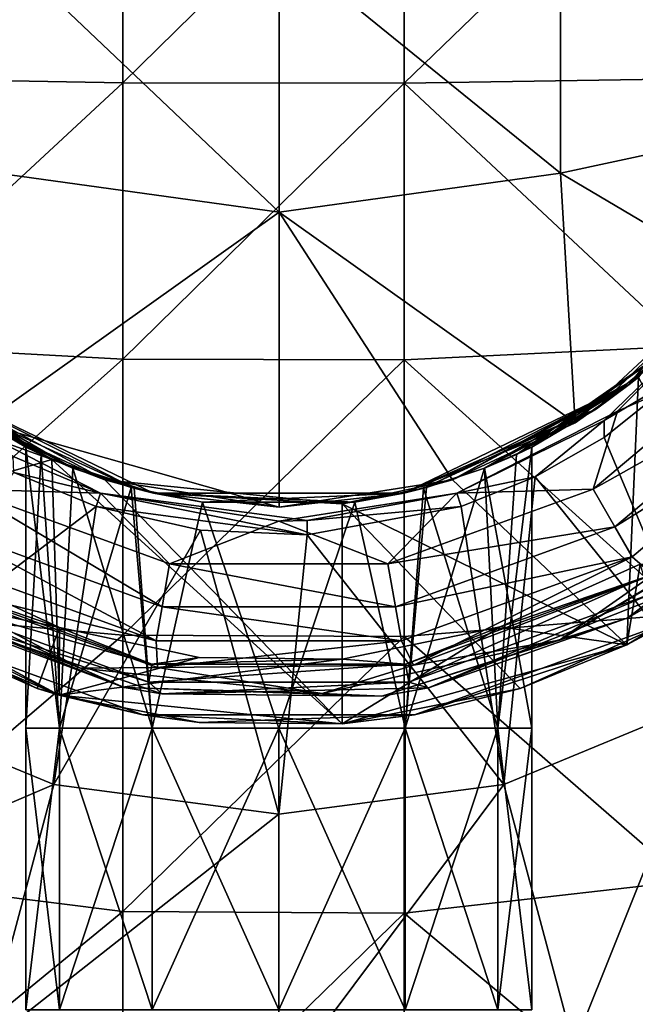
# Model space of a CAD drawing. Units: millimetres. Extents: x -22.5 to 49.5, y -22.5 to 49.5.
# Drawn here: x 8.9 to 19.8, y -5.3 to 12.2 of the extents above; entities that cross this region are included whole.
import ezdxf

# ---------------------------------------------------------------- set-up
doc = ezdxf.new("R2010")
doc.units = ezdxf.units.MM
doc.header["$LTSCALE"] = 65.185185
for name, color, linetype in [('1', 7, 'CONTINUOUS'), ('12', 7, 'CONTINUOUS'), ('13', 7, 'CONTINUOUS'), ('15', 7, 'CONTINUOUS'), ('17', 7, 'CONTINUOUS'), ('20', 7, 'CONTINUOUS'), ('21', 7, 'CONTINUOUS'), ('22', 7, 'CONTINUOUS'), ('23', 7, 'CONTINUOUS'), ('3', 7, 'CONTINUOUS'), ('36', 7, 'CONTINUOUS'), ('37', 7, 'CONTINUOUS')]:
    doc.layers.add(name, color=color, linetype=linetype)

msp = doc.modelspace()

# ---------------------------------------------------------------- linework, layer by layer
at = {"layer": '1', "linetype": 'Continuous'}
for points in [[(19.289, 5.041, -26.566), (21.793, 7.475, -26.566), (20.76, 5.914, -26.566), (19.289, 5.041, -26.566)], [(19.29, 4.741, -26.566), (19.289, 5.041, -26.566), (20.76, 5.914, -26.566), (19.29, 4.741, -26.566)], [(19.289, 5.041, -26.566), (18.059, 4.042, -26.566), (16.668, 3.752, -26.566), (19.289, 5.041, -26.566)], [(19.289, 5.041, -26.566), (19.29, 4.741, -26.566), (18.059, 4.042, -26.566), (19.289, 5.041, -26.566)], [(8.786, 4.118, -26.566), (8.778, 4.403, -26.566), (10.333, 3.752, -26.566), (8.786, 4.118, -26.566)], [(10.255, 3.514, -26.566), (8.786, 4.118, -26.566), (10.333, 3.752, -26.566), (10.255, 3.514, -26.566)], [(18.059, 4.042, -26.566), (16.746, 3.514, -26.566), (16.668, 3.752, -26.566), (18.059, 4.042, -26.566)], [(14.003, 3.012, -26.566), (10.255, 3.514, -26.566), (10.333, 3.752, -26.566), (14.003, 3.012, -26.566)], [(14.003, 3.262, -26.566), (14.003, 3.012, -26.566), (10.333, 3.752, -26.566), (14.003, 3.262, -26.566)], [(16.746, 3.514, -26.566), (14.003, 3.262, -26.566), (16.668, 3.752, -26.566), (16.746, 3.514, -26.566)], [(12.106, 3.093, -26.566), (10.255, 3.514, -26.566), (14.003, 3.012, -26.566), (12.106, 3.093, -26.566)], [(14.003, 3.012, -26.566), (14.003, 3.262, -26.566), (16.746, 3.514, -26.566), (14.003, 3.012, -26.566)]]:
    msp.add_3dface(points, dxfattribs=at)
at = {"layer": '12', "linetype": 'Continuous'}
for points in [[(10.725, 11.045, -18.066), (10.725, 15.955, -18.066), (5.72, 11.135, -18.066), (10.725, 11.045, -18.066)], [(5.72, 11.135, -18.066), (10.725, 15.955, -18.066), (5.72, 15.866, -18.066), (5.72, 11.135, -18.066)], [(15.73, 11.041, -18.066), (15.73, 15.96, -18.066), (10.725, 11.045, -18.066), (15.73, 11.041, -18.066)], [(10.725, 11.045, -18.066), (15.73, 15.96, -18.066), (10.725, 15.955, -18.066), (10.725, 11.045, -18.066)], [(15.73, 11.041, -18.066), (20.735, 15.879, -18.066), (15.73, 15.96, -18.066), (15.73, 11.041, -18.066)], [(20.735, 11.121, -18.066), (20.735, 15.879, -18.066), (15.73, 11.041, -18.066), (20.735, 11.121, -18.066)], [(5.72, 6.404, -18.066), (10.725, 11.045, -18.066), (5.72, 11.135, -18.066), (5.72, 6.404, -18.066)], [(10.725, 6.135, -18.066), (10.725, 11.045, -18.066), (5.72, 6.404, -18.066), (10.725, 6.135, -18.066)], [(10.725, 6.135, -18.066), (15.73, 11.041, -18.066), (10.725, 11.045, -18.066), (10.725, 6.135, -18.066)], [(15.73, 6.122, -18.066), (15.73, 11.041, -18.066), (10.725, 6.135, -18.066), (15.73, 6.122, -18.066)], [(20.735, 6.364, -18.066), (20.735, 11.121, -18.066), (15.73, 11.041, -18.066), (20.735, 6.364, -18.066)], [(15.73, 6.122, -18.066), (20.735, 6.364, -18.066), (15.73, 11.041, -18.066), (15.73, 6.122, -18.066)], [(5.72, 1.673, -18.066), (10.725, 6.135, -18.066), (5.72, 6.404, -18.066), (5.72, 1.673, -18.066)], [(20.735, 1.607, -18.066), (20.735, 6.364, -18.066), (15.73, 6.122, -18.066), (20.735, 1.607, -18.066)], [(10.725, 1.224, -18.066), (10.725, 6.135, -18.066), (5.72, 1.673, -18.066), (10.725, 1.224, -18.066)], [(10.725, 1.224, -18.066), (15.73, 6.122, -18.066), (10.725, 6.135, -18.066), (10.725, 1.224, -18.066)], [(15.73, 1.202, -18.066), (15.73, 6.122, -18.066), (10.725, 1.224, -18.066), (15.73, 1.202, -18.066)], [(15.73, 1.202, -18.066), (20.735, 1.607, -18.066), (15.73, 6.122, -18.066), (15.73, 1.202, -18.066)], [(5.72, -3.058, -18.066), (10.725, 1.224, -18.066), (5.72, 1.673, -18.066), (5.72, -3.058, -18.066)], [(20.735, -3.151, -18.066), (20.735, 1.607, -18.066), (15.73, 1.202, -18.066), (20.735, -3.151, -18.066)], [(10.725, -3.686, -18.066), (10.725, 1.224, -18.066), (5.72, -3.058, -18.066), (10.725, -3.686, -18.066)], [(10.725, -3.686, -18.066), (15.73, 1.202, -18.066), (10.725, 1.224, -18.066), (10.725, -3.686, -18.066)], [(15.73, -3.717, -18.066), (15.73, 1.202, -18.066), (10.725, -3.686, -18.066), (15.73, -3.717, -18.066)], [(15.73, -3.717, -18.066), (20.735, -3.151, -18.066), (15.73, 1.202, -18.066), (15.73, -3.717, -18.066)], [(5.72, -7.788, -18.066), (10.725, -3.686, -18.066), (5.72, -3.058, -18.066), (5.72, -7.788, -18.066)], [(20.735, -7.908, -18.066), (20.735, -3.151, -18.066), (15.73, -3.717, -18.066), (20.735, -7.908, -18.066)], [(10.725, -8.597, -18.066), (10.725, -3.686, -18.066), (5.72, -7.788, -18.066), (10.725, -8.597, -18.066)], [(10.725, -8.597, -18.066), (15.73, -3.717, -18.066), (10.725, -3.686, -18.066), (10.725, -8.597, -18.066)], [(15.73, -8.636, -18.066), (15.73, -3.717, -18.066), (10.725, -8.597, -18.066), (15.73, -8.636, -18.066)], [(15.73, -8.636, -18.066), (20.735, -7.908, -18.066), (15.73, -3.717, -18.066), (15.73, -8.636, -18.066)]]:
    msp.add_3dface(points, dxfattribs=at)
at = {"layer": '13', "linetype": 'Continuous'}
for points in [[(8.5, 9.439, -121.997), (8.5, 13.5, -121.997), (13.505, 8.745, -121.997), (8.5, 9.439, -121.997)], [(13.505, 8.745, -121.997), (8.5, 13.5, -121.997), (13.505, 13.5, -121.997), (13.505, 8.745, -121.997)], [(13.505, 8.745, -121.997), (13.505, 13.5, -121.997), (18.51, 9.442, -121.997), (13.505, 8.745, -121.997)], [(18.51, 9.442, -121.997), (13.505, 13.5, -121.997), (18.51, 13.5, -121.997), (18.51, 9.442, -121.997)], [(18.51, 9.442, -121.997), (18.51, 13.5, -121.997), (23.011, 10.41, -121.997), (18.51, 9.442, -121.997)], [(23.011, 10.41, -121.997), (18.51, 13.5, -121.997), (23.5, 13.5, -121.997), (23.011, 10.41, -121.997)], [(21.59, 7.622, -121.997), (18.51, 9.442, -121.997), (23.011, 10.41, -121.997), (21.59, 7.622, -121.997)], [(8.238, 4.997, -121.997), (8.5, 9.439, -121.997), (13.505, 8.745, -121.997), (8.238, 4.997, -121.997)], [(18.773, 5.003, -121.997), (13.505, 8.745, -121.997), (18.51, 9.442, -121.997), (18.773, 5.003, -121.997)], [(18.773, 5.003, -121.997), (18.51, 9.442, -121.997), (21.59, 7.622, -121.997), (18.773, 5.003, -121.997)], [(13.505, 3.5, -121.997), (8.238, 4.997, -121.997), (13.505, 8.745, -121.997), (13.505, 3.5, -121.997)], [(13.505, 3.5, -121.997), (13.505, 8.745, -121.997), (16.59, 3.99, -121.997), (13.505, 3.5, -121.997)], [(16.59, 3.99, -121.997), (13.505, 8.745, -121.997), (18.773, 5.003, -121.997), (16.59, 3.99, -121.997)], [(10.41, 3.99, -121.997), (8.238, 4.997, -121.997), (13.505, 3.5, -121.997), (10.41, 3.99, -121.997)]]:
    msp.add_3dface(points, dxfattribs=at)
at = {"layer": '15', "linetype": 'Continuous'}
for points in [[(4.515, 2.895, -96.497), (4.6, 6.098, -96.497), (9.466, 4.35, -96.497), (4.515, 2.895, -96.497)], [(9.466, 4.35, -96.497), (4.6, 6.098, -96.497), (7.221, 5.717, -96.497), (9.466, 4.35, -96.497)], [(19.692, 1.055, -96.497), (16.59, 3.99, -96.497), (19.898, 5.815, -96.497), (19.692, 1.055, -96.497)], [(19.692, 1.055, -96.497), (19.898, 5.815, -96.497), (21.67, 2.255, -96.497), (19.692, 1.055, -96.497)], [(9.594, 0.16, -96.497), (4.515, 2.895, -96.497), (9.466, 4.35, -96.497), (9.594, 0.16, -96.497)], [(9.594, 0.16, -96.497), (9.466, 4.35, -96.497), (14.627, -0.354, -96.497), (9.594, 0.16, -96.497)], [(9.466, 4.35, -96.497), (10.41, 3.99, -96.497), (14.627, -0.354, -96.497), (9.466, 4.35, -96.497)], [(14.627, -0.354, -96.497), (10.41, 3.99, -96.497), (14.626, 3.564, -96.497), (14.627, -0.354, -96.497)], [(14.626, 3.564, -96.497), (16.59, 3.99, -96.497), (19.692, 1.055, -96.497), (14.626, 3.564, -96.497)], [(14.627, -0.354, -96.497), (14.626, 3.564, -96.497), (17.795, 0.28, -96.497), (14.627, -0.354, -96.497)], [(17.795, 0.28, -96.497), (14.626, 3.564, -96.497), (19.692, 1.055, -96.497), (17.795, 0.28, -96.497)], [(5.33, 2.255, -96.497), (4.515, 2.895, -96.497), (9.594, 0.16, -96.497), (5.33, 2.255, -96.497)], [(9.205, 0.28, -96.497), (5.33, 2.255, -96.497), (9.594, 0.16, -96.497), (9.205, 0.28, -96.497)], [(12.087, -0.328, -96.497), (9.594, 0.16, -96.497), (14.627, -0.354, -96.497), (12.087, -0.328, -96.497)]]:
    msp.add_3dface(points, dxfattribs=at)
at = {"layer": '17', "linetype": 'Continuous'}
for points in [[(6.762, 2.676, -74.497), (5.33, 2.255, -74.497), (9.604, 1.36, -74.497), (6.762, 2.676, -74.497)], [(19.929, 2.49, -74.497), (17.44, 1.374, -74.497), (19.692, 1.055, -74.497), (19.929, 2.49, -74.497)], [(19.929, 2.49, -74.497), (19.692, 1.055, -74.497), (21.67, 2.255, -74.497), (19.929, 2.49, -74.497)], [(9.604, 1.36, -74.497), (5.33, 2.255, -74.497), (9.205, 0.28, -74.497), (9.604, 1.36, -74.497)], [(9.594, 0.16, -74.497), (9.604, 1.36, -74.497), (9.205, 0.28, -74.497), (9.594, 0.16, -74.497)], [(9.604, 1.36, -74.497), (9.594, 0.16, -74.497), (12.087, 0.829, -74.497), (9.604, 1.36, -74.497)], [(14.627, 0.8, -74.497), (14.627, -0.354, -74.497), (17.44, 1.374, -74.497), (14.627, 0.8, -74.497)], [(17.44, 1.374, -74.497), (14.627, -0.354, -74.497), (19.692, 1.055, -74.497), (17.44, 1.374, -74.497)], [(14.627, -0.354, -74.497), (17.795, 0.28, -74.497), (19.692, 1.055, -74.497), (14.627, -0.354, -74.497)], [(12.087, 0.829, -74.497), (9.594, 0.16, -74.497), (14.627, 0.8, -74.497), (12.087, 0.829, -74.497)], [(14.627, 0.8, -74.497), (9.594, 0.16, -74.497), (14.627, -0.354, -74.497), (14.627, 0.8, -74.497)], [(9.594, 0.16, -74.497), (12.087, -0.328, -74.497), (14.627, -0.354, -74.497), (9.594, 0.16, -74.497)]]:
    msp.add_3dface(points, dxfattribs=at)
at = {"layer": '20', "linetype": 'Continuous'}
for points in [[(21.59, 7.622, -121.997), (22.51, 9.161, -121.517), (19.735, 5.682, -121.517), (21.59, 7.622, -121.997)], [(19.898, 5.815, -96.497), (19.735, 5.682, -101.497), (22.51, 9.161, -101.497), (19.898, 5.815, -96.497)], [(19.735, 5.682, -106.502), (21.644, 7.697, -111.507), (22.51, 9.161, -106.502), (19.735, 5.682, -106.502)], [(19.735, 5.682, -106.502), (22.51, 9.161, -106.502), (19.735, 5.682, -101.497), (19.735, 5.682, -106.502)], [(19.735, 5.682, -101.497), (22.51, 9.161, -106.502), (22.51, 9.161, -101.497), (19.735, 5.682, -101.497)], [(22.51, 9.161, -121.517), (20.538, 6.396, -116.512), (19.735, 5.682, -121.517), (22.51, 9.161, -121.517)], [(18.773, 5.003, -121.997), (21.59, 7.622, -121.997), (19.735, 5.682, -121.517), (18.773, 5.003, -121.997)], [(19.154, 5.252, -111.507), (21.644, 7.697, -111.507), (19.735, 5.682, -106.502), (19.154, 5.252, -111.507)], [(21.644, 7.697, -111.507), (19.154, 5.252, -111.507), (20.538, 6.396, -116.512), (21.644, 7.697, -111.507)], [(7.846, 5.252, -111.507), (6.463, 6.396, -116.512), (9.275, 4.437, -116.545), (7.846, 5.252, -111.507)], [(6.463, 6.396, -116.512), (7.265, 5.682, -121.517), (9.275, 4.437, -116.545), (6.463, 6.396, -116.512)], [(17.726, 4.437, -116.545), (20.538, 6.396, -116.512), (18, 4.57, -114.997), (17.726, 4.437, -116.545)], [(20.538, 6.396, -116.512), (17.726, 4.437, -116.545), (19.735, 5.682, -121.517), (20.538, 6.396, -116.512)], [(20.538, 6.396, -116.512), (19.154, 5.252, -111.507), (18, 4.57, -114.997), (20.538, 6.396, -116.512)], [(19.898, 5.815, -96.497), (16.59, 3.99, -96.497), (19.735, 5.682, -101.497), (19.898, 5.815, -96.497)], [(9.466, 4.35, -96.497), (7.221, 5.717, -96.497), (7.265, 5.682, -101.497), (9.466, 4.35, -96.497)], [(8.238, 4.997, -121.997), (10.41, 3.99, -121.997), (7.265, 5.682, -121.517), (8.238, 4.997, -121.997)], [(10.41, 3.99, -121.997), (11.275, 3.751, -121.517), (7.265, 5.682, -121.517), (10.41, 3.99, -121.997)], [(9.466, 4.35, -96.497), (7.265, 5.682, -101.497), (11.275, 3.751, -101.497), (9.466, 4.35, -96.497)], [(7.846, 5.252, -111.507), (10.927, 3.837, -111.306), (7.265, 5.682, -106.502), (7.846, 5.252, -111.507)], [(7.265, 5.682, -106.502), (10.927, 3.837, -111.306), (11.275, 3.751, -106.502), (7.265, 5.682, -106.502)], [(7.265, 5.682, -106.502), (11.275, 3.751, -106.502), (7.265, 5.682, -101.497), (7.265, 5.682, -106.502)], [(7.265, 5.682, -101.497), (11.275, 3.751, -106.502), (11.275, 3.751, -101.497), (7.265, 5.682, -101.497)], [(7.265, 5.682, -121.517), (11.275, 3.751, -121.517), (9.838, 4.195, -117.613), (7.265, 5.682, -121.517)], [(9.275, 4.437, -116.545), (7.265, 5.682, -121.517), (9.838, 4.195, -117.613), (9.275, 4.437, -116.545)], [(18.773, 5.003, -121.997), (19.735, 5.682, -121.517), (15.725, 3.751, -121.517), (18.773, 5.003, -121.997)], [(16.59, 3.99, -96.497), (15.725, 3.751, -101.497), (19.735, 5.682, -101.497), (16.59, 3.99, -96.497)], [(15.725, 3.751, -106.502), (19.154, 5.252, -111.507), (19.735, 5.682, -106.502), (15.725, 3.751, -106.502)], [(15.725, 3.751, -106.502), (19.735, 5.682, -106.502), (15.725, 3.751, -101.497), (15.725, 3.751, -106.502)], [(15.725, 3.751, -101.497), (19.735, 5.682, -106.502), (19.735, 5.682, -101.497), (15.725, 3.751, -101.497)], [(15.725, 3.751, -121.517), (19.735, 5.682, -121.517), (16.125, 3.851, -118.652), (15.725, 3.751, -121.517)], [(16.125, 3.851, -118.652), (19.735, 5.682, -121.517), (17.162, 4.195, -117.613), (16.125, 3.851, -118.652)], [(19.735, 5.682, -121.517), (17.726, 4.437, -116.545), (17.162, 4.195, -117.613), (19.735, 5.682, -121.517)], [(10.927, 3.837, -111.306), (7.846, 5.252, -111.507), (9.838, 4.195, -112.382), (10.927, 3.837, -111.306)], [(7.846, 5.252, -111.507), (9.275, 4.437, -116.545), (9, 4.57, -114.997), (7.846, 5.252, -111.507)], [(9.838, 4.195, -112.382), (7.846, 5.252, -111.507), (9, 4.57, -114.997), (9.838, 4.195, -112.382)], [(16.074, 3.837, -111.306), (19.154, 5.252, -111.507), (15.725, 3.751, -106.502), (16.074, 3.837, -111.306)], [(19.154, 5.252, -111.507), (16.074, 3.837, -111.306), (17.162, 4.195, -112.382), (19.154, 5.252, -111.507)], [(18, 4.57, -114.997), (19.154, 5.252, -111.507), (17.162, 4.195, -112.382), (18, 4.57, -114.997)], [(16.59, 3.99, -121.997), (18.773, 5.003, -121.997), (15.725, 3.751, -121.517), (16.59, 3.99, -121.997)], [(10.41, 3.99, -96.497), (9.466, 4.35, -96.497), (11.275, 3.751, -101.497), (10.41, 3.99, -96.497)], [(9.838, 4.195, -117.613), (11.275, 3.751, -121.517), (10.875, 3.851, -118.652), (9.838, 4.195, -117.613)], [(10.41, 3.99, -121.997), (13.505, 3.5, -121.997), (11.275, 3.751, -121.517), (10.41, 3.99, -121.997)], [(14.626, 3.564, -96.497), (10.41, 3.99, -96.497), (11.275, 3.751, -101.497), (14.626, 3.564, -96.497)], [(13.505, 3.5, -121.997), (16.59, 3.99, -121.997), (15.725, 3.751, -121.517), (13.505, 3.5, -121.997)], [(16.59, 3.99, -96.497), (14.626, 3.564, -96.497), (15.725, 3.751, -101.497), (16.59, 3.99, -96.497)], [(10.875, 3.851, -118.652), (11.275, 3.751, -121.517), (12.147, 3.592, -119.289), (10.875, 3.851, -118.652)], [(10.927, 3.837, -111.306), (12.147, 3.592, -110.705), (11.275, 3.751, -106.502), (10.927, 3.837, -111.306)], [(13.505, 3.5, -121.997), (15.725, 3.751, -121.517), (11.275, 3.751, -121.517), (13.505, 3.5, -121.997)], [(14.626, 3.564, -96.497), (11.275, 3.751, -101.497), (15.725, 3.751, -101.497), (14.626, 3.564, -96.497)], [(12.147, 3.592, -110.705), (14.853, 3.592, -110.705), (11.275, 3.751, -106.502), (12.147, 3.592, -110.705)], [(11.275, 3.751, -106.502), (14.853, 3.592, -110.705), (15.725, 3.751, -106.502), (11.275, 3.751, -106.502)], [(11.275, 3.751, -106.502), (15.725, 3.751, -106.502), (11.275, 3.751, -101.497), (11.275, 3.751, -106.502)], [(11.275, 3.751, -101.497), (15.725, 3.751, -106.502), (15.725, 3.751, -101.497), (11.275, 3.751, -101.497)], [(11.275, 3.751, -121.517), (15.725, 3.751, -121.517), (12.147, 3.592, -119.289), (11.275, 3.751, -121.517)], [(12.147, 3.592, -119.289), (15.725, 3.751, -121.517), (14.853, 3.592, -119.289), (12.147, 3.592, -119.289)], [(14.853, 3.592, -119.289), (15.725, 3.751, -121.517), (16.125, 3.851, -118.652), (14.853, 3.592, -119.289)], [(14.853, 3.592, -110.705), (16.074, 3.837, -111.306), (15.725, 3.751, -106.502), (14.853, 3.592, -110.705)]]:
    msp.add_3dface(points, dxfattribs=at)
at = {"layer": '21', "linetype": 'Continuous'}
for points in [[(5.33, 2.255, -96.497), (9.205, 0.28, -96.497), (6.55, 1.462, -94.512), (5.33, 2.255, -96.497)], [(9.205, 0.28, -74.497), (5.33, 2.255, -74.497), (6.55, 1.462, -79.497), (9.205, 0.28, -74.497)], [(19.692, 1.055, -96.497), (21.67, 2.255, -96.497), (20.45, 1.462, -94.512), (19.692, 1.055, -96.497)], [(21.67, 2.255, -74.497), (19.692, 1.055, -74.497), (20.45, 1.462, -79.497), (21.67, 2.255, -74.497)], [(9.205, 0.28, -96.497), (9.594, 0.16, -96.497), (6.55, 1.462, -94.512), (9.205, 0.28, -96.497)], [(6.55, 1.462, -94.512), (9.594, 0.16, -96.497), (11.086, -0.189, -94.512), (6.55, 1.462, -94.512)], [(9.205, 0.28, -74.497), (6.55, 1.462, -79.497), (11.086, -0.189, -79.497), (9.205, 0.28, -74.497)], [(6.55, 1.462, -94.512), (11.086, -0.189, -94.512), (6.55, 1.462, -89.507), (6.55, 1.462, -94.512)], [(6.55, 1.462, -89.507), (11.086, -0.189, -94.512), (11.086, -0.189, -89.507), (6.55, 1.462, -89.507)], [(6.55, 1.462, -89.507), (11.086, -0.189, -89.507), (6.55, 1.462, -84.502), (6.55, 1.462, -89.507)], [(6.55, 1.462, -84.502), (11.086, -0.189, -89.507), (11.086, -0.189, -84.502), (6.55, 1.462, -84.502)], [(6.55, 1.462, -84.502), (11.086, -0.189, -84.502), (6.55, 1.462, -79.497), (6.55, 1.462, -84.502)], [(6.55, 1.462, -79.497), (11.086, -0.189, -84.502), (11.086, -0.189, -79.497), (6.55, 1.462, -79.497)], [(15.914, -0.189, -94.512), (19.692, 1.055, -96.497), (20.45, 1.462, -94.512), (15.914, -0.189, -94.512)], [(17.795, 0.28, -74.497), (15.914, -0.189, -79.497), (20.45, 1.462, -79.497), (17.795, 0.28, -74.497)], [(15.914, -0.189, -94.512), (20.45, 1.462, -94.512), (15.914, -0.189, -89.507), (15.914, -0.189, -94.512)], [(15.914, -0.189, -89.507), (20.45, 1.462, -94.512), (20.45, 1.462, -89.507), (15.914, -0.189, -89.507)], [(15.914, -0.189, -89.507), (20.45, 1.462, -89.507), (15.914, -0.189, -84.502), (15.914, -0.189, -89.507)], [(15.914, -0.189, -84.502), (20.45, 1.462, -89.507), (20.45, 1.462, -84.502), (15.914, -0.189, -84.502)], [(15.914, -0.189, -84.502), (20.45, 1.462, -84.502), (15.914, -0.189, -79.497), (15.914, -0.189, -84.502)], [(15.914, -0.189, -79.497), (20.45, 1.462, -84.502), (20.45, 1.462, -79.497), (15.914, -0.189, -79.497)], [(19.692, 1.055, -74.497), (17.795, 0.28, -74.497), (20.45, 1.462, -79.497), (19.692, 1.055, -74.497)], [(17.795, 0.28, -96.497), (19.692, 1.055, -96.497), (15.914, -0.189, -94.512), (17.795, 0.28, -96.497)], [(9.594, 0.16, -74.497), (9.205, 0.28, -74.497), (11.086, -0.189, -79.497), (9.594, 0.16, -74.497)], [(14.627, -0.354, -96.497), (17.795, 0.28, -96.497), (15.914, -0.189, -94.512), (14.627, -0.354, -96.497)], [(17.795, 0.28, -74.497), (14.627, -0.354, -74.497), (15.914, -0.189, -79.497), (17.795, 0.28, -74.497)], [(9.594, 0.16, -96.497), (12.087, -0.328, -96.497), (11.086, -0.189, -94.512), (9.594, 0.16, -96.497)], [(12.087, -0.328, -74.497), (9.594, 0.16, -74.497), (11.086, -0.189, -79.497), (12.087, -0.328, -74.497)], [(12.087, -0.328, -96.497), (14.627, -0.354, -96.497), (11.086, -0.189, -94.512), (12.087, -0.328, -96.497)], [(11.086, -0.189, -94.512), (14.627, -0.354, -96.497), (15.914, -0.189, -94.512), (11.086, -0.189, -94.512)], [(12.087, -0.328, -74.497), (11.086, -0.189, -79.497), (15.914, -0.189, -79.497), (12.087, -0.328, -74.497)], [(11.086, -0.189, -94.512), (15.914, -0.189, -94.512), (11.086, -0.189, -89.507), (11.086, -0.189, -94.512)], [(11.086, -0.189, -89.507), (15.914, -0.189, -94.512), (15.914, -0.189, -89.507), (11.086, -0.189, -89.507)], [(11.086, -0.189, -89.507), (15.914, -0.189, -89.507), (11.086, -0.189, -84.502), (11.086, -0.189, -89.507)], [(11.086, -0.189, -84.502), (15.914, -0.189, -89.507), (15.914, -0.189, -84.502), (11.086, -0.189, -84.502)], [(11.086, -0.189, -84.502), (15.914, -0.189, -84.502), (11.086, -0.189, -79.497), (11.086, -0.189, -84.502)], [(11.086, -0.189, -79.497), (15.914, -0.189, -84.502), (15.914, -0.189, -79.497), (11.086, -0.189, -79.497)], [(14.627, -0.354, -74.497), (12.087, -0.328, -74.497), (15.914, -0.189, -79.497), (14.627, -0.354, -74.497)]]:
    msp.add_3dface(points, dxfattribs=at)
at = {"layer": '22', "linetype": 'Continuous'}
for points in [[(19.525, 5.208, -26.997), (22.062, 6.316, -31.91), (21.793, 7.475, -26.997), (19.525, 5.208, -26.997)], [(19.089, 3.821, -31.91), (22.655, 5.819, -36.855), (22.062, 6.316, -31.91), (19.089, 3.821, -31.91)], [(19.089, 3.821, -31.91), (22.062, 6.316, -31.91), (19.525, 5.208, -26.997), (19.089, 3.821, -31.91)], [(19.475, 3.151, -36.855), (22.655, 5.819, -36.855), (19.089, 3.821, -31.91), (19.475, 3.151, -36.855)], [(19.475, 3.151, -36.855), (23.128, 5.421, -41.821), (22.655, 5.819, -36.855), (19.475, 3.151, -36.855)], [(19.784, 2.616, -41.821), (23.128, 5.421, -41.821), (19.475, 3.151, -36.855), (19.784, 2.616, -41.821)], [(19.784, 2.616, -41.821), (20.153, 2.296, -46.805), (23.128, 5.421, -41.821), (19.784, 2.616, -41.821)], [(7.475, 5.208, -26.997), (7.912, 3.821, -31.91), (10.333, 3.752, -26.997), (7.475, 5.208, -26.997)], [(16.668, 3.752, -26.997), (19.089, 3.821, -31.91), (19.525, 5.208, -26.997), (16.668, 3.752, -26.997)], [(23.245, 4.181, -56.765), (22.071, 3.251, -52.369), (19.699, 1.525, -56.803), (23.245, 4.181, -56.765)], [(23.245, 4.181, -56.765), (19.699, 1.525, -56.803), (20.58, 2.034, -61.808), (23.245, 4.181, -56.765)], [(7.525, 3.151, -36.855), (11.425, 1.731, -36.855), (7.912, 3.821, -31.91), (7.525, 3.151, -36.855)], [(7.912, 3.821, -31.91), (11.425, 1.731, -36.855), (11.559, 2.493, -31.91), (7.912, 3.821, -31.91)], [(7.912, 3.821, -31.91), (11.559, 2.493, -31.91), (10.333, 3.752, -26.997), (7.912, 3.821, -31.91)], [(10.333, 3.752, -26.997), (11.559, 2.493, -31.91), (13.5, 3.25, -26.997), (10.333, 3.752, -26.997)], [(13.5, 3.25, -26.997), (15.441, 2.493, -31.91), (16.668, 3.752, -26.997), (13.5, 3.25, -26.997)], [(15.441, 2.493, -31.91), (19.475, 3.151, -36.855), (19.089, 3.821, -31.91), (15.441, 2.493, -31.91)], [(15.441, 2.493, -31.91), (19.089, 3.821, -31.91), (16.668, 3.752, -26.997), (15.441, 2.493, -31.91)], [(11.559, 2.493, -31.91), (15.441, 2.493, -31.91), (13.5, 3.25, -26.997), (11.559, 2.493, -31.91)], [(22.059, 3.272, -51.824), (20.153, 2.296, -46.805), (18.494, 1.135, -51.8), (22.059, 3.272, -51.824)], [(22.059, 3.272, -51.824), (18.494, 1.135, -51.8), (22.071, 3.251, -52.369), (22.059, 3.272, -51.824)], [(22.071, 3.251, -52.369), (18.494, 1.135, -51.8), (19.699, 1.525, -56.803), (22.071, 3.251, -52.369)], [(7.216, 2.616, -41.821), (11.318, 1.123, -41.821), (7.525, 3.151, -36.855), (7.216, 2.616, -41.821)], [(7.525, 3.151, -36.855), (11.318, 1.123, -41.821), (11.425, 1.731, -36.855), (7.525, 3.151, -36.855)], [(15.575, 1.731, -36.855), (19.475, 3.151, -36.855), (15.441, 2.493, -31.91), (15.575, 1.731, -36.855)], [(15.575, 1.731, -36.855), (19.784, 2.616, -41.821), (19.475, 3.151, -36.855), (15.575, 1.731, -36.855)], [(6.762, 2.676, -74.497), (9.604, 1.36, -74.497), (7.006, 2.251, -71.804), (6.762, 2.676, -74.497)], [(7.216, 2.616, -41.821), (7.054, 2.176, -46.805), (11.318, 1.123, -41.821), (7.216, 2.616, -41.821)], [(11.425, 1.731, -36.855), (15.575, 1.731, -36.855), (11.559, 2.493, -31.91), (11.425, 1.731, -36.855)], [(11.559, 2.493, -31.91), (15.575, 1.731, -36.855), (15.441, 2.493, -31.91), (11.559, 2.493, -31.91)], [(15.683, 1.123, -41.821), (19.784, 2.616, -41.821), (15.575, 1.731, -36.855), (15.683, 1.123, -41.821)], [(15.683, 1.123, -41.821), (15.894, 0.692, -46.805), (19.784, 2.616, -41.821), (15.683, 1.123, -41.821)], [(15.894, 0.692, -46.805), (20.153, 2.296, -46.805), (19.784, 2.616, -41.821), (15.894, 0.692, -46.805)], [(17.44, 1.374, -74.497), (19.929, 2.49, -74.497), (19.995, 2.251, -71.804), (17.44, 1.374, -74.497)], [(9.973, 0.639, -51.8), (7.054, 2.176, -46.805), (6.042, 2.445, -51.8), (9.973, 0.639, -51.8)], [(9.973, 0.639, -51.8), (6.042, 2.445, -51.8), (6.492, 1.98, -56.803), (9.973, 0.639, -51.8)], [(20.153, 2.296, -46.805), (15.894, 0.692, -46.805), (18.494, 1.135, -51.8), (20.153, 2.296, -46.805)], [(6.845, 1.972, -66.81), (7.006, 2.251, -71.804), (11.245, 0.708, -71.804), (6.845, 1.972, -66.81)], [(7.006, 2.251, -71.804), (9.604, 1.36, -74.497), (11.245, 0.708, -71.804), (7.006, 2.251, -71.804)], [(7.054, 2.176, -46.805), (11.343, 0.65, -46.805), (11.318, 1.123, -41.821), (7.054, 2.176, -46.805)], [(11.343, 0.65, -46.805), (7.054, 2.176, -46.805), (9.973, 0.639, -51.8), (11.343, 0.65, -46.805)], [(15.756, 0.708, -71.804), (17.44, 1.374, -74.497), (19.995, 2.251, -71.804), (15.756, 0.708, -71.804)], [(15.812, 0.391, -66.81), (15.756, 0.708, -71.804), (19.995, 2.251, -71.804), (15.812, 0.391, -66.81)], [(20.156, 1.972, -66.81), (15.812, 0.391, -66.81), (19.995, 2.251, -71.804), (20.156, 1.972, -66.81)], [(10.753, 0.298, -56.803), (9.973, 0.639, -51.8), (6.492, 1.98, -56.803), (10.753, 0.298, -56.803)], [(10.753, 0.298, -56.803), (6.492, 1.98, -56.803), (6.935, 1.731, -61.808), (10.753, 0.298, -56.803)], [(11.189, 0.391, -66.81), (6.935, 1.731, -61.808), (6.845, 1.972, -66.81), (11.189, 0.391, -66.81)], [(11.189, 0.391, -66.81), (6.845, 1.972, -66.81), (11.245, 0.708, -71.804), (11.189, 0.391, -66.81)], [(20.156, 1.972, -66.81), (16.166, 0.29, -61.808), (15.812, 0.391, -66.81), (20.156, 1.972, -66.81)], [(20.58, 2.034, -61.808), (19.699, 1.525, -56.803), (16.166, 0.29, -61.808), (20.58, 2.034, -61.808)], [(20.58, 2.034, -61.808), (16.166, 0.29, -61.808), (20.156, 1.972, -66.81), (20.58, 2.034, -61.808)], [(11.422, 0.185, -61.808), (10.753, 0.298, -56.803), (6.935, 1.731, -61.808), (11.422, 0.185, -61.808)], [(11.422, 0.185, -61.808), (6.935, 1.731, -61.808), (11.189, 0.391, -66.81), (11.422, 0.185, -61.808)], [(11.318, 1.123, -41.821), (15.683, 1.123, -41.821), (11.425, 1.731, -36.855), (11.318, 1.123, -41.821)], [(11.425, 1.731, -36.855), (15.683, 1.123, -41.821), (15.575, 1.731, -36.855), (11.425, 1.731, -36.855)], [(19.699, 1.525, -56.803), (18.494, 1.135, -51.8), (15.332, 0.141, -56.803), (19.699, 1.525, -56.803)], [(19.699, 1.525, -56.803), (15.332, 0.141, -56.803), (16.166, 0.29, -61.808), (19.699, 1.525, -56.803)], [(9.604, 1.36, -74.497), (12.087, 0.829, -74.497), (11.245, 0.708, -71.804), (9.604, 1.36, -74.497)], [(14.627, 0.8, -74.497), (17.44, 1.374, -74.497), (15.756, 0.708, -71.804), (14.627, 0.8, -74.497)], [(11.318, 1.123, -41.821), (11.343, 0.65, -46.805), (15.683, 1.123, -41.821), (11.318, 1.123, -41.821)], [(11.343, 0.65, -46.805), (15.894, 0.692, -46.805), (15.683, 1.123, -41.821), (11.343, 0.65, -46.805)], [(18.494, 1.135, -51.8), (15.894, 0.692, -46.805), (14.274, 0.187, -51.8), (18.494, 1.135, -51.8)], [(18.494, 1.135, -51.8), (14.274, 0.187, -51.8), (15.332, 0.141, -56.803), (18.494, 1.135, -51.8)], [(15.812, 0.391, -66.81), (11.189, 0.391, -66.81), (15.756, 0.708, -71.804), (15.812, 0.391, -66.81)], [(11.189, 0.391, -66.81), (11.245, 0.708, -71.804), (15.756, 0.708, -71.804), (11.189, 0.391, -66.81)], [(12.087, 0.829, -74.497), (14.627, 0.8, -74.497), (11.245, 0.708, -71.804), (12.087, 0.829, -74.497)], [(11.245, 0.708, -71.804), (14.627, 0.8, -74.497), (15.756, 0.708, -71.804), (11.245, 0.708, -71.804)], [(14.274, 0.187, -51.8), (11.343, 0.65, -46.805), (9.973, 0.639, -51.8), (14.274, 0.187, -51.8)], [(14.274, 0.187, -51.8), (9.973, 0.639, -51.8), (10.753, 0.298, -56.803), (14.274, 0.187, -51.8)], [(15.894, 0.692, -46.805), (11.343, 0.65, -46.805), (14.274, 0.187, -51.8), (15.894, 0.692, -46.805)], [(15.812, 0.391, -66.81), (11.422, 0.185, -61.808), (11.189, 0.391, -66.81), (15.812, 0.391, -66.81)], [(16.166, 0.29, -61.808), (11.422, 0.185, -61.808), (15.812, 0.391, -66.81), (16.166, 0.29, -61.808)], [(15.332, 0.141, -56.803), (14.274, 0.187, -51.8), (10.753, 0.298, -56.803), (15.332, 0.141, -56.803)], [(15.332, 0.141, -56.803), (10.753, 0.298, -56.803), (11.422, 0.185, -61.808), (15.332, 0.141, -56.803)], [(16.166, 0.29, -61.808), (15.332, 0.141, -56.803), (11.422, 0.185, -61.808), (16.166, 0.29, -61.808)]]:
    msp.add_3dface(points, dxfattribs=at)
at = {"layer": '23', "linetype": 'Continuous'}
for points in [[(21.793, 7.475, -26.566), (19.289, 5.041, -26.566), (21.793, 7.475, -26.997), (21.793, 7.475, -26.566)], [(19.289, 5.041, -26.566), (19.525, 5.208, -26.997), (21.793, 7.475, -26.997), (19.289, 5.041, -26.566)], [(8.778, 4.403, -26.566), (7.475, 5.208, -26.997), (10.333, 3.752, -26.997), (8.778, 4.403, -26.566)], [(19.289, 5.041, -26.566), (16.668, 3.752, -26.566), (19.525, 5.208, -26.997), (19.289, 5.041, -26.566)], [(16.668, 3.752, -26.566), (16.668, 3.752, -26.997), (19.525, 5.208, -26.997), (16.668, 3.752, -26.566)], [(10.333, 3.752, -26.566), (8.778, 4.403, -26.566), (10.333, 3.752, -26.997), (10.333, 3.752, -26.566)], [(14.003, 3.262, -26.566), (10.333, 3.752, -26.566), (13.5, 3.25, -26.997), (14.003, 3.262, -26.566)], [(10.333, 3.752, -26.566), (10.333, 3.752, -26.997), (13.5, 3.25, -26.997), (10.333, 3.752, -26.566)], [(14.003, 3.262, -26.566), (13.5, 3.25, -26.997), (16.668, 3.752, -26.997), (14.003, 3.262, -26.566)], [(16.668, 3.752, -26.566), (14.003, 3.262, -26.566), (16.668, 3.752, -26.997), (16.668, 3.752, -26.566)]]:
    msp.add_3dface(points, dxfattribs=at)
at = {"layer": '3', "linetype": 'Continuous'}
for points in [[(19.29, 4.741, -26.566), (20.76, 5.914, -26.566), (21.229, 0.114, -25.945), (19.29, 4.741, -26.566)], [(18.059, 4.042, -26.566), (19.29, 4.741, -26.566), (21.229, 0.114, -25.945), (18.059, 4.042, -26.566)], [(8.786, 4.118, -26.566), (10.255, 3.514, -26.566), (5.772, 0.114, -25.945), (8.786, 4.118, -26.566)], [(16.746, 3.514, -26.566), (18.059, 4.042, -26.566), (17.501, -1.43, -25.945), (16.746, 3.514, -26.566)], [(17.501, -1.43, -25.945), (18.059, 4.042, -26.566), (21.229, 0.114, -25.945), (17.501, -1.43, -25.945)], [(5.772, 0.114, -25.945), (10.255, 3.514, -26.566), (9.5, -1.43, -25.945), (5.772, 0.114, -25.945)], [(10.255, 3.514, -26.566), (12.106, 3.093, -26.566), (9.5, -1.43, -25.945), (10.255, 3.514, -26.566)], [(14.003, 3.012, -26.566), (16.746, 3.514, -26.566), (17.501, -1.43, -25.945), (14.003, 3.012, -26.566)], [(9.5, -1.43, -25.945), (12.106, 3.093, -26.566), (13.5, -1.957, -25.945), (9.5, -1.43, -25.945)], [(12.106, 3.093, -26.566), (14.003, 3.012, -26.566), (13.5, -1.957, -25.945), (12.106, 3.093, -26.566)], [(13.5, -1.957, -25.945), (14.003, 3.012, -26.566), (17.501, -1.43, -25.945), (13.5, -1.957, -25.945)], [(5.772, 0.114, -25.945), (9.5, -1.43, -25.945), (3.36, -4.063, -24.623), (5.772, 0.114, -25.945)], [(17.501, -1.43, -25.945), (21.229, 0.114, -25.945), (18.749, -6.089, -24.623), (17.501, -1.43, -25.945)], [(18.749, -6.089, -24.623), (21.229, 0.114, -25.945), (23.64, -4.063, -24.623), (18.749, -6.089, -24.623)], [(3.36, -4.063, -24.623), (9.5, -1.43, -25.945), (8.251, -6.089, -24.623), (3.36, -4.063, -24.623)], [(9.5, -1.43, -25.945), (13.5, -1.957, -25.945), (8.251, -6.089, -24.623), (9.5, -1.43, -25.945)], [(13.5, -1.957, -25.945), (17.501, -1.43, -25.945), (13.5, -6.78, -24.623), (13.5, -1.957, -25.945)], [(13.5, -6.78, -24.623), (17.501, -1.43, -25.945), (18.749, -6.089, -24.623), (13.5, -6.78, -24.623)], [(8.251, -6.089, -24.623), (13.5, -1.957, -25.945), (13.5, -6.78, -24.623), (8.251, -6.089, -24.623)], [(18.749, -6.089, -24.623), (23.64, -4.063, -24.623), (19.936, -10.518, -22.627), (18.749, -6.089, -24.623)]]:
    msp.add_3dface(points, dxfattribs=at)
at = {"layer": '36', "linetype": 'Continuous'}
for points in [[(9, 4.57, -114.997), (9.275, 4.437, -116.545), (9, -0.43, -114.997), (9, 4.57, -114.997)], [(17.726, 4.437, -116.545), (18, 4.57, -114.997), (17.397, -0.43, -117.247), (17.726, 4.437, -116.545)], [(17.397, -0.43, -117.247), (18, 4.57, -114.997), (18, -0.43, -114.997), (17.397, -0.43, -117.247)], [(9, -0.43, -114.997), (9.275, 4.437, -116.545), (9.603, -0.43, -117.247), (9, -0.43, -114.997)], [(9.275, 4.437, -116.545), (9.838, 4.195, -117.613), (9.603, -0.43, -117.247), (9.275, 4.437, -116.545)], [(17.162, 4.195, -117.613), (17.726, 4.437, -116.545), (17.397, -0.43, -117.247), (17.162, 4.195, -117.613)], [(9.838, 4.195, -117.613), (10.875, 3.851, -118.652), (9.603, -0.43, -117.247), (9.838, 4.195, -117.613)], [(16.125, 3.851, -118.652), (17.162, 4.195, -117.613), (15.75, -0.43, -118.894), (16.125, 3.851, -118.652)], [(15.75, -0.43, -118.894), (17.162, 4.195, -117.613), (17.397, -0.43, -117.247), (15.75, -0.43, -118.894)], [(9.603, -0.43, -117.247), (10.875, 3.851, -118.652), (11.25, -0.43, -118.894), (9.603, -0.43, -117.247)], [(10.875, 3.851, -118.652), (12.147, 3.592, -119.289), (11.25, -0.43, -118.894), (10.875, 3.851, -118.652)], [(14.853, 3.592, -119.289), (16.125, 3.851, -118.652), (15.75, -0.43, -118.894), (14.853, 3.592, -119.289)], [(11.25, -0.43, -118.894), (12.147, 3.592, -119.289), (13.5, -0.43, -119.497), (11.25, -0.43, -118.894)], [(12.147, 3.592, -119.289), (14.853, 3.592, -119.289), (13.5, -0.43, -119.497), (12.147, 3.592, -119.289)], [(13.5, -0.43, -119.497), (14.853, 3.592, -119.289), (15.75, -0.43, -118.894), (13.5, -0.43, -119.497)], [(9, -0.43, -114.997), (9.603, -0.43, -117.247), (9, -5.435, -114.997), (9, -0.43, -114.997)], [(9, -5.435, -114.997), (9.603, -0.43, -117.247), (9.603, -5.435, -117.247), (9, -5.435, -114.997)], [(9.603, -0.43, -117.247), (11.25, -0.43, -118.894), (9.603, -5.435, -117.247), (9.603, -0.43, -117.247)], [(9.603, -5.435, -117.247), (11.25, -0.43, -118.894), (11.25, -5.435, -118.894), (9.603, -5.435, -117.247)], [(11.25, -0.43, -118.894), (13.5, -0.43, -119.497), (11.25, -5.435, -118.894), (11.25, -0.43, -118.894)], [(11.25, -5.435, -118.894), (13.5, -0.43, -119.497), (13.5, -5.435, -119.497), (11.25, -5.435, -118.894)], [(13.5, -0.43, -119.497), (15.75, -0.43, -118.894), (13.5, -5.435, -119.497), (13.5, -0.43, -119.497)], [(13.5, -5.435, -119.497), (15.75, -0.43, -118.894), (15.75, -5.435, -118.894), (13.5, -5.435, -119.497)], [(15.75, -0.43, -118.894), (17.397, -0.43, -117.247), (15.75, -5.435, -118.894), (15.75, -0.43, -118.894)], [(15.75, -5.435, -118.894), (17.397, -0.43, -117.247), (17.397, -5.435, -117.247), (15.75, -5.435, -118.894)], [(17.397, -0.43, -117.247), (18, -0.43, -114.997), (17.397, -5.435, -117.247), (17.397, -0.43, -117.247)], [(18, -0.43, -114.997), (18, -5.435, -114.997), (17.397, -5.435, -117.247), (18, -0.43, -114.997)]]:
    msp.add_3dface(points, dxfattribs=at)
at = {"layer": '37', "linetype": 'Continuous'}
for points in [[(9.838, 4.195, -112.382), (9, 4.57, -114.997), (9.603, -0.43, -112.747), (9.838, 4.195, -112.382)], [(9, 4.57, -114.997), (9, -0.43, -114.997), (9.603, -0.43, -112.747), (9, 4.57, -114.997)], [(18, 4.57, -114.997), (17.162, 4.195, -112.382), (18, -0.43, -114.997), (18, 4.57, -114.997)], [(11.25, -0.43, -111.1), (9.838, 4.195, -112.382), (9.603, -0.43, -112.747), (11.25, -0.43, -111.1)], [(10.927, 3.837, -111.306), (9.838, 4.195, -112.382), (11.25, -0.43, -111.1), (10.927, 3.837, -111.306)], [(17.162, 4.195, -112.382), (16.074, 3.837, -111.306), (17.397, -0.43, -112.747), (17.162, 4.195, -112.382)], [(18, -0.43, -114.997), (17.162, 4.195, -112.382), (17.397, -0.43, -112.747), (18, -0.43, -114.997)], [(12.147, 3.592, -110.705), (10.927, 3.837, -111.306), (11.25, -0.43, -111.1), (12.147, 3.592, -110.705)], [(16.074, 3.837, -111.306), (14.853, 3.592, -110.705), (15.75, -0.43, -111.1), (16.074, 3.837, -111.306)], [(17.397, -0.43, -112.747), (16.074, 3.837, -111.306), (15.75, -0.43, -111.1), (17.397, -0.43, -112.747)], [(13.5, -0.43, -110.497), (12.147, 3.592, -110.705), (11.25, -0.43, -111.1), (13.5, -0.43, -110.497)], [(14.853, 3.592, -110.705), (12.147, 3.592, -110.705), (13.5, -0.43, -110.497), (14.853, 3.592, -110.705)], [(15.75, -0.43, -111.1), (14.853, 3.592, -110.705), (13.5, -0.43, -110.497), (15.75, -0.43, -111.1)], [(9, -0.43, -114.997), (9, -5.435, -114.997), (9.603, -5.435, -112.747), (9, -0.43, -114.997)], [(9.603, -0.43, -112.747), (9, -0.43, -114.997), (9.603, -5.435, -112.747), (9.603, -0.43, -112.747)], [(11.25, -0.43, -111.1), (9.603, -0.43, -112.747), (11.25, -5.435, -111.1), (11.25, -0.43, -111.1)], [(11.25, -5.435, -111.1), (9.603, -0.43, -112.747), (9.603, -5.435, -112.747), (11.25, -5.435, -111.1)], [(13.5, -0.43, -110.497), (11.25, -0.43, -111.1), (13.5, -5.435, -110.497), (13.5, -0.43, -110.497)], [(13.5, -5.435, -110.497), (11.25, -0.43, -111.1), (11.25, -5.435, -111.1), (13.5, -5.435, -110.497)], [(15.75, -0.43, -111.1), (13.5, -0.43, -110.497), (15.75, -5.435, -111.1), (15.75, -0.43, -111.1)], [(15.75, -5.435, -111.1), (13.5, -0.43, -110.497), (13.5, -5.435, -110.497), (15.75, -5.435, -111.1)], [(17.397, -0.43, -112.747), (15.75, -0.43, -111.1), (17.397, -5.435, -112.747), (17.397, -0.43, -112.747)], [(17.397, -5.435, -112.747), (15.75, -0.43, -111.1), (15.75, -5.435, -111.1), (17.397, -5.435, -112.747)], [(18, -5.435, -114.997), (18, -0.43, -114.997), (17.397, -0.43, -112.747), (18, -5.435, -114.997)], [(18, -5.435, -114.997), (17.397, -0.43, -112.747), (17.397, -5.435, -112.747), (18, -5.435, -114.997)]]:
    msp.add_3dface(points, dxfattribs=at)

doc.saveas('drawing.dxf')
